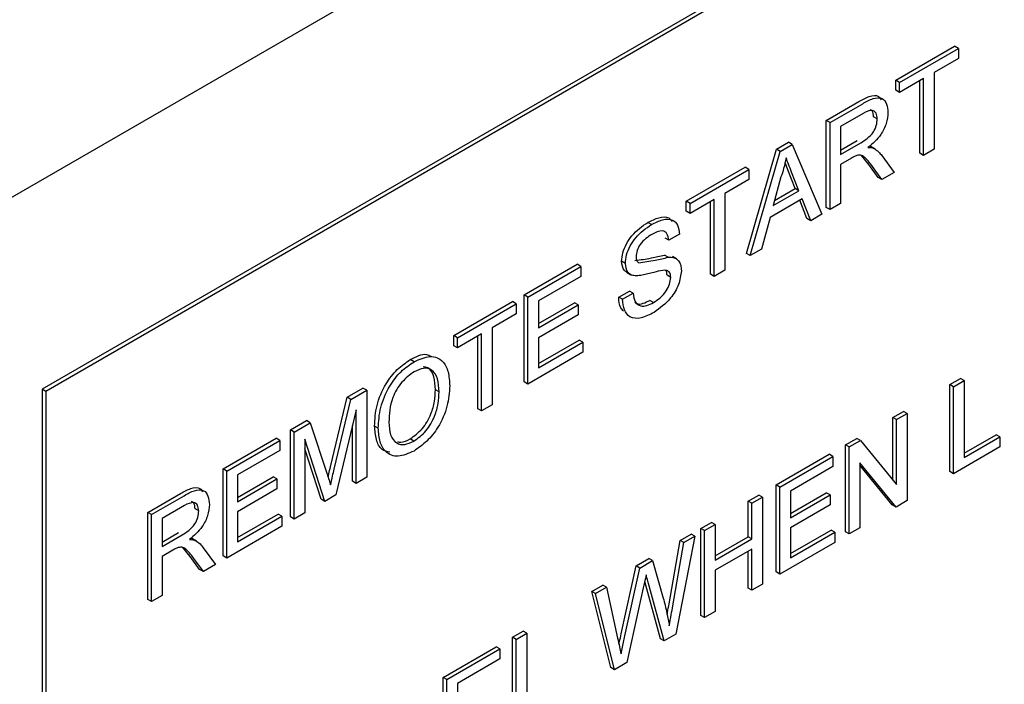
# Model space of a CAD drawing. Units: inches. Extents: x 6 to 403, y 6 to 298.
# Drawn here: x 115 to 116, y 65 to 65 of the extents above; entities that cross this region are included whole.
import ezdxf

# ---------------------------------------------------------------- set-up
doc = ezdxf.new("R2010")
doc.units = ezdxf.units.IN
doc.header["$LTSCALE"] = 24
doc.header["$MEASUREMENT"] = 0

msp = doc.modelspace()

# ---------------------------------------------------------------- linework, layer by layer
at = {"color": 7, "linetype": 'Continuous', "lineweight": 25}
for p, q in [((112.01403, 63.63191), (116.13557, 66.01122)), ((116.12608, 65.80678), (114.86742, 65.08018)), ((116.13557, 65.80818), (114.87096, 65.07814)), ((115.678, 65.37347), (115.73392, 65.40575)), ((115.68154, 65.37143), (115.73746, 65.40371)), ((115.73746, 65.40371), (115.73392, 65.40575)), ((115.73746, 65.40371), (115.73746, 65.39418)), ((115.73746, 65.39418), (115.71454, 65.38095)), ((115.71454, 65.38095), (115.71454, 65.30792)), ((115.68154, 65.37143), (115.678, 65.37347)), ((115.678, 65.36394), (115.678, 65.37347)), ((115.70446, 65.37513), (115.68154, 65.3619)), ((115.68154, 65.3619), (115.68154, 65.37143)), ((115.70092, 65.30414), (115.70092, 65.37309)), ((115.70446, 65.3021), (115.70446, 65.37513)), ((115.68154, 65.3619), (115.678, 65.36394)), ((115.61201, 65.33537), (115.64303, 65.35328)), ((115.61554, 65.33333), (115.64657, 65.35124)), ((115.61554, 65.33333), (115.61201, 65.33537)), ((115.61201, 65.25281), (115.61201, 65.33537)), ((115.61554, 65.25077), (115.61554, 65.33333)), ((115.64694, 65.34193), (115.62563, 65.32962)), ((115.66046, 65.33675), (115.65692, 65.33879)), ((115.62563, 65.32962), (115.62563, 65.30316)), ((115.56461, 65.30801), (115.57599, 65.31458)), ((115.57952, 65.31254), (115.57599, 65.31458)), ((115.62563, 65.30725), (115.64124, 65.31626)), ((115.62563, 65.30316), (115.64478, 65.31422)), ((115.53623, 65.20906), (115.56461, 65.30801)), ((115.53976, 65.20702), (115.56815, 65.30597)), ((115.56815, 65.30597), (115.56461, 65.30801)), ((115.56815, 65.30597), (115.57952, 65.31254)), ((115.57952, 65.31254), (115.60791, 65.24636)), ((115.65714, 65.30882), (115.6536, 65.31086)), ((115.6536, 65.31086), (115.65442, 65.31026)), ((115.65846, 65.30806), (115.65449, 65.31036)), ((115.71454, 65.30792), (115.70446, 65.3021)), ((115.57555, 65.2884), (115.57282, 65.29533)), ((115.63595, 65.2996), (115.62563, 65.29363)), ((115.6524, 65.29356), (115.64537, 65.30195)), ((115.66467, 65.30192), (115.6764, 65.2859)), ((115.70446, 65.3021), (115.70092, 65.30414)), ((115.47909, 65.25864), (115.53501, 65.29092)), ((115.48263, 65.2566), (115.53855, 65.28888)), ((115.53855, 65.28888), (115.53501, 65.29092)), ((115.53855, 65.28888), (115.53855, 65.27935)), ((115.5825, 65.27071), (115.57555, 65.2884)), ((115.58604, 65.26867), (115.57909, 65.28635)), ((115.62563, 65.29363), (115.62563, 65.25659)), ((115.66131, 65.28127), (115.6524, 65.29356)), ((115.66484, 65.27923), (115.65594, 65.29151)), ((115.53855, 65.27935), (115.51563, 65.26612)), ((115.56895, 65.28166), (115.56163, 65.25458)), ((115.66484, 65.27923), (115.66131, 65.28127)), ((115.6764, 65.2859), (115.66484, 65.27923)), ((115.56163, 65.25458), (115.58604, 65.26867)), ((115.56294, 65.25941), (115.5825, 65.27071)), ((115.58604, 65.26867), (115.5825, 65.27071)), ((115.48263, 65.2566), (115.47909, 65.25864)), ((115.47909, 65.24911), (115.47909, 65.25864)), ((115.50554, 65.2603), (115.48263, 65.24707)), ((115.50201, 65.18931), (115.50201, 65.25826)), ((115.50554, 65.18727), (115.50554, 65.2603)), ((115.51563, 65.26612), (115.51563, 65.19309)), ((115.58908, 65.26089), (115.5586, 65.2433)), ((115.59367, 65.24223), (115.58684, 65.2596)), ((115.59721, 65.24018), (115.58908, 65.26089)), ((115.48263, 65.24707), (115.47909, 65.24911)), ((115.48263, 65.24707), (115.48263, 65.2566)), ((115.61554, 65.25077), (115.61201, 65.25281)), ((115.62563, 65.25659), (115.61554, 65.25077)), ((115.5586, 65.2433), (115.55046, 65.2132)), ((115.59721, 65.24018), (115.59367, 65.24223)), ((115.60791, 65.24636), (115.59721, 65.24018)), ((115.44603, 65.23653), (115.4425, 65.23857)), ((115.46246, 65.22167), (115.45892, 65.22371)), ((115.47255, 65.22749), (115.46246, 65.22167)), ((115.55046, 65.2132), (115.53976, 65.20702)), ((115.46198, 65.20551), (115.45844, 65.20755)), ((115.46989, 65.20386), (115.46591, 65.20615)), ((115.53976, 65.20702), (115.53623, 65.20906)), ((115.32509, 65.16974), (115.37551, 65.19885)), ((115.32863, 65.1677), (115.37905, 65.1968)), ((115.37905, 65.1968), (115.37551, 65.19885)), ((115.37905, 65.1968), (115.37905, 65.18728)), ((115.42121, 65.1996), (115.41768, 65.20164)), ((115.51563, 65.19309), (115.50554, 65.18727)), ((115.37905, 65.18728), (115.33872, 65.16399)), ((115.42232, 65.19123), (115.4263, 65.18893)), ((115.4643, 65.18633), (115.46076, 65.18837)), ((115.50554, 65.18727), (115.50201, 65.18931)), ((115.32863, 65.1677), (115.32509, 65.16974)), ((115.32509, 65.08718), (115.32509, 65.16974)), ((115.32863, 65.08514), (115.32863, 65.1677)), ((115.41493, 65.16761), (115.42501, 65.17343)), ((115.41846, 65.16557), (115.41493, 65.16761)), ((115.41846, 65.16557), (115.42855, 65.17139)), ((115.42855, 65.17139), (115.42501, 65.17343)), ((115.44797, 65.16249), (115.44443, 65.16454)), ((115.25818, 65.13111), (115.3141, 65.16339)), ((115.26172, 65.12907), (115.31763, 65.16135)), ((115.31763, 65.16135), (115.3141, 65.16339)), ((115.31763, 65.16135), (115.31763, 65.15182)), ((115.33871, 65.14267), (115.37276, 65.16233)), ((115.33872, 65.16399), (115.33872, 65.13859)), ((115.33872, 65.13859), (115.3763, 65.16028)), ((115.3763, 65.16028), (115.37276, 65.16233)), ((115.3763, 65.16028), (115.3763, 65.15076)), ((115.31763, 65.15182), (115.29471, 65.13859)), ((115.3763, 65.15076), (115.33872, 65.12906)), ((115.29471, 65.13859), (115.29471, 65.06556)), ((115.26172, 65.12907), (115.25818, 65.13111)), ((115.25818, 65.12158), (115.25818, 65.13111)), ((115.28463, 65.13277), (115.26172, 65.11954)), ((115.26172, 65.11954), (115.26172, 65.12907)), ((115.28109, 65.06178), (115.28109, 65.13073)), ((115.28463, 65.05974), (115.28463, 65.13277)), ((115.33872, 65.12906), (115.33872, 65.10048)), ((115.26172, 65.11954), (115.25818, 65.12158)), ((115.33871, 65.10456), (115.37734, 65.12686)), ((115.33872, 65.10048), (115.38088, 65.12482)), ((115.38088, 65.12482), (115.37734, 65.12686)), ((115.38088, 65.12482), (115.38088, 65.1153)), ((115.22051, 65.10634), (115.21697, 65.10838)), ((115.38088, 65.1153), (115.32863, 65.08514)), ((115.72934, 65.08466), (115.73942, 65.09048)), ((115.74296, 65.08844), (115.73942, 65.09048)), ((115.15697, 65.07269), (115.17201, 65.08137)), ((115.17555, 65.07933), (115.17201, 65.08137)), ((115.32863, 65.08514), (115.32509, 65.08718)), ((115.73288, 65.08261), (115.72934, 65.08466)), ((115.72934, 65.00209), (115.72934, 65.08466)), ((115.73288, 65.08261), (115.74296, 65.08844)), ((115.73288, 65.00005), (115.73288, 65.08261)), ((115.74296, 65.08844), (115.74296, 65.0154)), ((114.87096, 65.07814), (114.86742, 65.08018)), ((114.86742, 65.08018), (114.86742, 63.69206)), ((114.87096, 65.07814), (114.87096, 63.69002)), ((115.14115, 65.00661), (115.15697, 65.07269)), ((115.16051, 65.07064), (115.15697, 65.07269)), ((115.16051, 65.07064), (115.17555, 65.07933)), ((115.17555, 65.07933), (115.17555, 64.99677)), ((115.2443, 65.07768), (115.24076, 65.07973)), ((115.14468, 65.00456), (115.16051, 65.07064)), ((115.28463, 65.05974), (115.28109, 65.06178)), ((115.29471, 65.06556), (115.28463, 65.05974)), ((115.16547, 65.0608), (115.14639, 64.97993)), ((115.16547, 64.99094), (115.16547, 65.0608)), ((115.67526, 65.05344), (115.68534, 65.05926)), ((115.67879, 65.05139), (115.67526, 65.05344)), ((115.67526, 64.9941), (115.67526, 65.05344)), ((115.67879, 65.05139), (115.68888, 65.05721)), ((115.68888, 65.05721), (115.68534, 65.05926)), ((115.68888, 65.05721), (115.68888, 64.97465)), ((115.10326, 65.04168), (115.11843, 65.05044)), ((115.1068, 65.03964), (115.12197, 65.04839)), ((115.12197, 65.04839), (115.11843, 65.05044)), ((115.12197, 65.04839), (115.13795, 64.99969)), ((115.16193, 64.99299), (115.16193, 65.04582)), ((115.18655, 65.0433), (115.18301, 65.04535)), ((115.67879, 64.98978), (115.67879, 65.05139)), ((115.0391, 65.00464), (115.08951, 65.03374)), ((115.09305, 65.0317), (115.08951, 65.03374)), ((115.1068, 65.03964), (115.10326, 65.04168)), ((115.10326, 64.95912), (115.10326, 65.04168)), ((115.1068, 64.95708), (115.1068, 65.03964)), ((115.63034, 65.02751), (115.641, 65.03366)), ((115.64453, 65.03162), (115.641, 65.03366)), ((115.74296, 65.01948), (115.77334, 65.03702)), ((115.74296, 65.0154), (115.77687, 65.03498)), ((115.77687, 65.03498), (115.77334, 65.03702)), ((115.77687, 65.03498), (115.77687, 65.02545)), ((115.04264, 65.0026), (115.09305, 65.0317)), ((115.09305, 65.0317), (115.09305, 65.02217)), ((115.13585, 64.97384), (115.11688, 65.03276)), ((115.11688, 65.03276), (115.11688, 64.9629)), ((115.22042, 65.03113), (115.21689, 65.03318)), ((115.63388, 65.02546), (115.63034, 65.02751)), ((115.63034, 64.94494), (115.63034, 65.02751)), ((115.63388, 65.02546), (115.64453, 65.03162)), ((115.63388, 64.9429), (115.63388, 65.02546)), ((115.64453, 65.03162), (115.67879, 64.98978)), ((115.77687, 65.02545), (115.73288, 65.00005)), ((115.09305, 65.02217), (115.05272, 64.99889)), ((115.13231, 64.97589), (115.11688, 65.02382)), ((115.56434, 64.98941), (115.61476, 65.01851)), ((115.56788, 64.98736), (115.6183, 65.01647)), ((115.6183, 65.01647), (115.61476, 65.01851)), ((115.6183, 65.01647), (115.6183, 65.00694)), ((115.6183, 65.00694), (115.57796, 64.98366)), ((115.67822, 64.9685), (115.64396, 65.01033)), ((115.64396, 65.01033), (115.64396, 64.94872)), ((115.67468, 64.97054), (115.64396, 65.00805)), ((115.04264, 65.0026), (115.0391, 65.00464)), ((115.0391, 64.92208), (115.0391, 65.00464)), ((115.04264, 64.92003), (115.04264, 65.0026)), ((115.05271, 64.97757), (115.08676, 64.99722)), ((115.05272, 64.99889), (115.05272, 64.97349)), ((115.0903, 64.99518), (115.08676, 64.99722)), ((115.17555, 64.99677), (115.16547, 64.99094)), ((115.73288, 65.00005), (115.72934, 65.00209)), ((115.05272, 64.97349), (115.0903, 64.99518)), ((115.0903, 64.99518), (115.0903, 64.98566)), ((115.16547, 64.99094), (115.16193, 64.99299)), ((115.56788, 64.98736), (115.56434, 64.98941)), ((115.56434, 64.90684), (115.56434, 64.98941)), ((115.56788, 64.9048), (115.56788, 64.98736)), ((114.9676, 64.96336), (114.99862, 64.98127)), ((114.97114, 64.96132), (115.00216, 64.97923)), ((115.0903, 64.98566), (115.05272, 64.96396)), ((115.14639, 64.97993), (115.13585, 64.97384)), ((115.53776, 64.97406), (115.54784, 64.97988)), ((115.5413, 64.97202), (115.55138, 64.97784)), ((115.55138, 64.97784), (115.54784, 64.97988)), ((115.55138, 64.97784), (115.55138, 64.89527)), ((115.57796, 64.98366), (115.57796, 64.95825)), ((115.57796, 64.96234), (115.61201, 64.98199)), ((115.57796, 64.95825), (115.61554, 64.97995)), ((115.61554, 64.97995), (115.61201, 64.98199)), ((115.61554, 64.97995), (115.61554, 64.97042)), ((115.00253, 64.96992), (114.98122, 64.95761)), ((115.13585, 64.97384), (115.13231, 64.97589)), ((115.5413, 64.97202), (115.53776, 64.97406)), ((115.53776, 64.94019), (115.53776, 64.97406)), ((115.5413, 64.93815), (115.5413, 64.97202)), ((115.61554, 64.97042), (115.57796, 64.94873)), ((115.67822, 64.9685), (115.67468, 64.97054)), ((115.68888, 64.97465), (115.67822, 64.9685)), ((114.97114, 64.96132), (114.9676, 64.96336)), ((114.9676, 64.8808), (114.9676, 64.96336)), ((114.97114, 64.87876), (114.97114, 64.96132)), ((115.01605, 64.96474), (115.01252, 64.96678)), ((115.05271, 64.93946), (115.09135, 64.96176)), ((115.05272, 64.96396), (115.05272, 64.93538)), ((115.05272, 64.93538), (115.09489, 64.95972)), ((115.09489, 64.95972), (115.09135, 64.96176)), ((115.09489, 64.95972), (115.09489, 64.9502)), ((115.1068, 64.95708), (115.10326, 64.95912)), ((115.11688, 64.9629), (115.1068, 64.95708)), ((114.98122, 64.95761), (114.98122, 64.93115)), ((115.09489, 64.9502), (115.04264, 64.92003)), ((115.49284, 64.94813), (115.50293, 64.95395)), ((115.49638, 64.94609), (115.50646, 64.95191)), ((115.50646, 64.95191), (115.50293, 64.95395)), ((115.50646, 64.95191), (115.50646, 64.91804)), ((114.98122, 64.93524), (114.99683, 64.94425)), ((114.98122, 64.93115), (115.00037, 64.94221)), ((115.48721, 64.9408), (115.4692, 64.84783)), ((115.47326, 64.93683), (115.48367, 64.94284)), ((115.4768, 64.93478), (115.48721, 64.9408)), ((115.48721, 64.9408), (115.48367, 64.94284)), ((115.49638, 64.94609), (115.49284, 64.94813)), ((115.49284, 64.86556), (115.49284, 64.94813)), ((115.49638, 64.86352), (115.49638, 64.94609)), ((115.50646, 64.92212), (115.53776, 64.94019)), ((115.5413, 64.93815), (115.53776, 64.94019)), ((115.57796, 64.94873), (115.57796, 64.92015)), ((115.57796, 64.92423), (115.61659, 64.94653)), ((115.57796, 64.92015), (115.62013, 64.94449)), ((115.62013, 64.94449), (115.61659, 64.94653)), ((115.62013, 64.94449), (115.62013, 64.93496)), ((115.63388, 64.9429), (115.63034, 64.94494)), ((115.64396, 64.94872), (115.63388, 64.9429)), ((115.01273, 64.93681), (115.00919, 64.93885)), ((115.00919, 64.93885), (115.01001, 64.93825)), ((115.01406, 64.93605), (115.01008, 64.93835)), ((115.46271, 64.87675), (115.47326, 64.93683)), ((115.46625, 64.87471), (115.4768, 64.93478)), ((115.4768, 64.93478), (115.47326, 64.93683)), ((115.50646, 64.91804), (115.5413, 64.93815)), ((115.62013, 64.93496), (115.56788, 64.9048)), ((114.99155, 64.92759), (114.98122, 64.92163)), ((114.98122, 64.92163), (114.98122, 64.88458)), ((115.00799, 64.92155), (115.00096, 64.92994)), ((115.0169, 64.90926), (115.00799, 64.92155)), ((115.02026, 64.92991), (115.03199, 64.91389)), ((115.04264, 64.92003), (115.0391, 64.92208)), ((115.5413, 64.92862), (115.50646, 64.90851)), ((115.53776, 64.89149), (115.53776, 64.92658)), ((115.5413, 64.88945), (115.5413, 64.92862)), ((115.02043, 64.90722), (115.01153, 64.9195)), ((115.03199, 64.91389), (115.02043, 64.90722)), ((115.41723, 64.84813), (115.43135, 64.91263)), ((115.43135, 64.91263), (115.44349, 64.91964)), ((115.43489, 64.91059), (115.43135, 64.91263)), ((115.43489, 64.91059), (115.44702, 64.9176)), ((115.44702, 64.9176), (115.44349, 64.91964)), ((115.44702, 64.9176), (115.45724, 64.88213)), ((115.02043, 64.90722), (115.0169, 64.90926)), ((115.42077, 64.84609), (115.43489, 64.91059)), ((115.50646, 64.90851), (115.50646, 64.86934)), ((115.56788, 64.9048), (115.56434, 64.90684)), ((115.38926, 64.88833), (115.39967, 64.89435)), ((115.40321, 64.8923), (115.39967, 64.89435)), ((115.45457, 64.84347), (115.43963, 64.89795)), ((115.45811, 64.84143), (115.44317, 64.8959)), ((115.55138, 64.89527), (115.5413, 64.88945)), ((114.98122, 64.88458), (114.97114, 64.87876)), ((115.3928, 64.88629), (115.38926, 64.88833)), ((115.40726, 64.81616), (115.38926, 64.88833)), ((115.3928, 64.88629), (115.40321, 64.8923)), ((115.4108, 64.81412), (115.3928, 64.88629)), ((115.40321, 64.8923), (115.41382, 64.84413)), ((115.43822, 64.89172), (115.42273, 64.82101)), ((115.5413, 64.88945), (115.53776, 64.89149)), ((114.97114, 64.87876), (114.9676, 64.8808)), ((115.49638, 64.86352), (115.49284, 64.86556)), ((115.50646, 64.86934), (115.49638, 64.86352)), ((115.3141, 64.84494), (115.32418, 64.85076)), ((115.31763, 64.8429), (115.32771, 64.84872)), ((115.32771, 64.84872), (115.32418, 64.85076)), ((115.32771, 64.84872), (115.32771, 64.77568)), ((115.4692, 64.84783), (115.45811, 64.84143)), ((115.31763, 64.8429), (115.3141, 64.84494)), ((115.3141, 64.76238), (115.3141, 64.84494)), ((115.31763, 64.76033), (115.31763, 64.8429)), ((115.45811, 64.84143), (115.45457, 64.84347)), ((115.24809, 64.80684), (115.29851, 64.83595)), ((115.25163, 64.8048), (115.30205, 64.8339)), ((115.30205, 64.8339), (115.29851, 64.83595)), ((115.30205, 64.8339), (115.30205, 64.82438)), ((115.30205, 64.82438), (115.26172, 64.80109)), ((115.42273, 64.82101), (115.4108, 64.81412)), ((115.4108, 64.81412), (115.40726, 64.81616)), ((115.25163, 64.8048), (115.24809, 64.80684)), ((115.24809, 64.72427), (115.24809, 64.80684)), ((115.25163, 64.72223), (115.25163, 64.8048)), ((115.26172, 64.80109), (115.26172, 64.77569))]:
    msp.add_line(p, q, dxfattribs=at)
at = {"color": 7, "linetype": 'Continuous', "lineweight": 25, "flags": 128}
msp.add_lwpolyline([(115.41709, 64.82929), (115.41915, 64.8387), (115.42077, 64.84609)], dxfattribs=at)
at = {"color": 7, "linetype": 'Continuous', "lineweight": 25}
for points, knots in [([(110.12668, 64.31136), (110.4965, 64.55203), (111.23635, 65.0335), (112.34822, 65.71366), (113.38129, 66.31631), (114.33466, 66.84533), (115.20787, 67.31039), (115.78905, 67.60208), (116.07956, 67.74789)], [0, 0, 0, 0, 0.186585, 0.373281, 0.560022, 0.706737, 0.853408, 1, 1, 1, 1]), ([(116.20579, 67.58537), (115.81006, 67.38574), (115.01859, 66.98646), (113.82929, 66.33696), (112.63973, 65.65024), (111.45043, 64.92661), (110.65897, 64.41208), (110.26324, 64.15481)], [0, 0, 0, 0, 0.2, 0.4, 0.6, 0.8, 1, 1, 1, 1]), ([(110.5731, 63.6173), (110.96464, 63.87177), (111.74773, 64.38071), (112.92442, 65.0966), (114.10138, 65.77604), (115.27807, 66.41874), (116.06116, 66.81392), (116.4527, 67.01152)], [0, 0, 0, 0, 0.2, 0.4, 0.6, 0.8, 1, 1, 1, 1]), ([(115.64303, 65.35328), (115.64629, 65.3551), (115.65276, 65.35871), (115.66107, 65.35978), (115.66335, 65.35606), (115.6641, 65.35484)], [0, 0, 0, 0, 0.404964, 0.803947, 1, 1, 1, 1]), ([(115.64657, 65.35124), (115.64986, 65.3531), (115.65641, 65.3568), (115.66522, 65.35738), (115.66976, 65.3513), (115.67028, 65.34565), (115.67054, 65.34282)], [0, 0, 0, 0, 0.281699, 0.559237, 0.779408, 1, 1, 1, 1]), ([(115.66046, 65.33675), (115.66024, 65.33878), (115.65981, 65.34284), (115.65484, 65.34593), (115.64994, 65.34345), (115.64694, 65.34193)], [0, 0, 0, 0, 0.280377, 0.559987, 1, 1, 1, 1]), ([(115.67054, 65.34282), (115.67025, 65.33943), (115.66966, 65.33264), (115.66307, 65.31931), (115.65594, 65.31333), (115.65158, 65.30968)], [0, 0, 0, 0, 0.280544, 0.560523, 1, 1, 1, 1]), ([(115.65692, 65.33879), (115.65678, 65.34095), (115.65656, 65.34434), (115.65433, 65.34535), (115.65352, 65.34571)], [0, 0, 0, 0, 0.63717, 1, 1, 1, 1]), ([(115.64478, 65.31422), (115.64686, 65.31546), (115.651, 65.31794), (115.65672, 65.32358), (115.65991, 65.33078), (115.66028, 65.33476), (115.66046, 65.33675)], [0, 0, 0, 0, 0.281483, 0.560276, 0.779855, 1, 1, 1, 1]), ([(115.65158, 65.30968), (115.65269, 65.30968), (115.65467, 65.30969), (115.65638, 65.30908), (115.65714, 65.30882)], [0, 0, 0, 0, 0.559867, 1, 1, 1, 1]), ([(115.65714, 65.30882), (115.65874, 65.30781), (115.66159, 65.30601), (115.66373, 65.30317), (115.66467, 65.30192)], [0, 0, 0, 0, 0.559949, 1, 1, 1, 1]), ([(115.57384, 65.29972), (115.57315, 65.29638), (115.57194, 65.29042), (115.56987, 65.28434), (115.56895, 65.28166)], [0, 0, 0, 0, 0.55995, 1, 1, 1, 1]), ([(115.57909, 65.28635), (115.57811, 65.28885), (115.57635, 65.2933), (115.5746, 65.29776), (115.57384, 65.29972)], [0, 0, 0, 0, 0.560075, 1, 1, 1, 1]), ([(115.64093, 65.30209), (115.64, 65.30169), (115.63835, 65.30098), (115.63669, 65.30002), (115.63595, 65.2996)], [0, 0, 0, 0, 0.560029, 1, 1, 1, 1]), ([(115.65594, 65.29151), (115.65373, 65.29447), (115.65067, 65.29858), (115.64569, 65.30268), (115.64251, 65.30228), (115.64093, 65.30209)], [0, 0, 0, 0, 0.560916, 0.780816, 1, 1, 1, 1]), ([(115.4425, 65.23857), (115.44601, 65.24032), (115.45301, 65.24381), (115.46182, 65.24441), (115.46472, 65.24065), (115.46575, 65.23932)], [0, 0, 0, 0, 0.3929657, 0.7839028, 1, 1, 1, 1]), ([(115.44603, 65.23653), (115.44958, 65.23832), (115.45665, 65.24189), (115.4658, 65.24198), (115.47139, 65.23644), (115.47216, 65.23047), (115.47255, 65.22749)], [0, 0, 0, 0, 0.280813, 0.560176, 0.779873, 1, 1, 1, 1]), ([(115.41768, 65.20164), (115.41792, 65.20432), (115.41839, 65.20968), (115.42196, 65.21842), (115.4297, 65.22977), (115.43722, 65.23495), (115.4425, 65.23857)], [0, 0, 0, 0, 0.186978, 0.374073, 0.561143, 1, 1, 1, 1]), ([(115.42121, 65.1996), (115.42145, 65.20228), (115.42193, 65.20764), (115.4255, 65.21637), (115.43324, 65.22773), (115.44076, 65.2329), (115.44603, 65.23653)], [0, 0, 0, 0, 0.186978, 0.374073, 0.561143, 1, 1, 1, 1]), ([(115.46246, 65.22167), (115.46208, 65.22392), (115.46131, 65.2284), (115.45554, 65.23181), (115.44989, 65.22897), (115.44644, 65.22724)], [0, 0, 0, 0, 0.281199, 0.560364, 1, 1, 1, 1]), ([(115.44644, 65.22724), (115.44449, 65.22603), (115.44061, 65.22363), (115.43545, 65.21834), (115.43192, 65.21184), (115.43151, 65.20806), (115.4313, 65.20618)], [0, 0, 0, 0, 0.281346, 0.560837, 0.780664, 1, 1, 1, 1]), ([(115.43032, 65.20241), (115.4355, 65.20312), (115.44476, 65.2044), (115.45425, 65.20659), (115.45844, 65.20755)], [0, 0, 0, 0, 0.558304, 1, 1, 1, 1]), ([(115.4313, 65.20618), (115.43142, 65.20471), (115.43164, 65.20209), (115.43318, 65.20089), (115.43386, 65.20036)], [0, 0, 0, 0, 0.559342, 1, 1, 1, 1]), ([(115.43386, 65.20036), (115.43903, 65.20108), (115.44829, 65.20235), (115.45779, 65.20454), (115.46198, 65.20551)], [0, 0, 0, 0, 0.558304, 1, 1, 1, 1]), ([(115.46198, 65.20551), (115.46387, 65.2055), (115.46765, 65.20547), (115.47175, 65.20276), (115.47404, 65.19828), (115.47427, 65.19457), (115.47438, 65.19271)], [0, 0, 0, 0, 0.280337, 0.559916, 0.779781, 1, 1, 1, 1]), ([(115.42247, 65.19146), (115.42155, 65.192), (115.41856, 65.19373), (115.41804, 65.19841), (115.41768, 65.20164)], [0, 0, 0, 0, 0.3089607, 1, 1, 1, 1]), ([(115.43177, 65.18784), (115.43016, 65.18797), (115.42695, 65.18822), (115.42236, 65.19136), (115.42165, 65.19648), (115.42121, 65.1996)], [0, 0, 0, 0, 0.281286, 0.562174, 1, 1, 1, 1]), ([(115.45668, 65.19307), (115.45385, 65.19249), (115.4492, 65.19153), (115.44261, 65.18964), (115.43706, 65.18828), (115.43353, 65.18799), (115.43177, 65.18784)], [0, 0, 0, 0, 0.3399251, 0.5599475, 0.7800003, 1, 1, 1, 1]), ([(115.47438, 65.19271), (115.47381, 65.18836), (115.47266, 65.17965), (115.46297, 65.16356), (115.45393, 65.15714), (115.44841, 65.15322)], [0, 0, 0, 0, 0.279949, 0.560075, 1, 1, 1, 1]), ([(115.4643, 65.18633), (115.46418, 65.18768), (115.46395, 65.1904), (115.46133, 65.19323), (115.45844, 65.19313), (115.45668, 65.19307)], [0, 0, 0, 0, 0.280193, 0.559947, 1, 1, 1, 1]), ([(115.46076, 65.18837), (115.46073, 65.18983), (115.46069, 65.19162), (115.4598, 65.19253), (115.45963, 65.1927)], [0, 0, 0, 0, 0.811201, 1, 1, 1, 1]), ([(115.44797, 65.16249), (115.45011, 65.16389), (115.45439, 65.16667), (115.45992, 65.1729), (115.46357, 65.18009), (115.46405, 65.18425), (115.4643, 65.18633)], [0, 0, 0, 0, 0.280905, 0.560705, 0.78056, 1, 1, 1, 1]), ([(115.41949, 65.15423), (115.41848, 65.15526), (115.41554, 65.15826), (115.41517, 65.16391), (115.41493, 65.16761)], [0, 0, 0, 0, 0.34342, 1, 1, 1, 1]), ([(115.44841, 65.15322), (115.44424, 65.15106), (115.43593, 65.14675), (115.42548, 65.14763), (115.41959, 65.15494), (115.41884, 65.16203), (115.41846, 65.16557)], [0, 0, 0, 0, 0.280826, 0.559583, 0.77962, 1, 1, 1, 1]), ([(115.42855, 65.17139), (115.42895, 65.16848), (115.42976, 65.16267), (115.43506, 65.15887), (115.44155, 65.1593), (115.44583, 65.16143), (115.44797, 65.16249)], [0, 0, 0, 0, 0.280627, 0.558612, 0.779123, 1, 1, 1, 1]), ([(115.43026, 65.16299), (115.43089, 65.16241), (115.43281, 65.1606), (115.4381, 65.16148), (115.44232, 65.16352), (115.44443, 65.16454)], [0, 0, 0, 0, 0.1923803, 0.5958556, 1, 1, 1, 1]), ([(115.18301, 65.04535), (115.18336, 65.05174), (115.18407, 65.06451), (115.19241, 65.08434), (115.20435, 65.09991), (115.21276, 65.10555), (115.21697, 65.10838)], [0, 0, 0, 0, 0.280546, 0.559555, 0.779555, 1, 1, 1, 1]), ([(115.21697, 65.10838), (115.22245, 65.11119), (115.22995, 65.11504), (115.23519, 65.11229), (115.2366, 65.11155)], [0, 0, 0, 0, 0.730617, 1, 1, 1, 1]), ([(115.22051, 65.10634), (115.22577, 65.10866), (115.23629, 65.11331), (115.24786, 65.10832), (115.25355, 65.09723), (115.2541, 65.08803), (115.25438, 65.08342)], [0, 0, 0, 0, 0.279572, 0.558591, 0.779076, 1, 1, 1, 1]), ([(115.18655, 65.0433), (115.1869, 65.0497), (115.1876, 65.06246), (115.19595, 65.08229), (115.20788, 65.09787), (115.2163, 65.10351), (115.22051, 65.10634)], [0, 0, 0, 0, 0.280546, 0.559555, 0.779555, 1, 1, 1, 1]), ([(115.2443, 65.07768), (115.24405, 65.08205), (115.24356, 65.09075), (115.23822, 65.09904), (115.22976, 65.10104), (115.22363, 65.09824), (115.22057, 65.09684)], [0, 0, 0, 0, 0.2808003, 0.5600261, 0.7799637, 1, 1, 1, 1]), ([(115.24076, 65.07973), (115.24049, 65.08402), (115.23995, 65.09259), (115.23555, 65.1007), (115.23068, 65.10124), (115.22915, 65.1014)], [0, 0, 0, 0, 0.408561, 0.814831, 1, 1, 1, 1]), ([(115.22057, 65.09684), (115.21655, 65.0939), (115.20853, 65.08803), (115.19752, 65.06919), (115.19697, 65.05666), (115.19663, 65.04899)], [0, 0, 0, 0, 0.28009, 0.559655, 1, 1, 1, 1]), ([(115.25438, 65.08342), (115.25393, 65.07711), (115.25303, 65.06451), (115.2447, 65.04503), (115.23278, 65.03013), (115.22457, 65.02446), (115.22047, 65.02163)], [0, 0, 0, 0, 0.280311, 0.559515, 0.779628, 1, 1, 1, 1]), ([(115.21689, 65.03318), (115.22081, 65.03602), (115.22865, 65.0417), (115.23678, 65.05584), (115.24033, 65.06884), (115.24062, 65.0761), (115.24076, 65.07973)], [0, 0, 0, 0, 0.279111, 0.558175, 0.778779, 1, 1, 1, 1]), ([(115.22042, 65.03113), (115.22434, 65.03398), (115.23219, 65.03966), (115.24031, 65.0538), (115.24387, 65.0668), (115.24416, 65.07405), (115.2443, 65.07768)], [0, 0, 0, 0, 0.279111, 0.558175, 0.778779, 1, 1, 1, 1]), ([(115.19757, 65.0204), (115.1949, 65.021), (115.18887, 65.02234), (115.18415, 65.03213), (115.18339, 65.04094), (115.18301, 65.04535)], [0, 0, 0, 0, 0.284371, 0.642005, 1, 1, 1, 1]), ([(115.22047, 65.02163), (115.2153, 65.01933), (115.20497, 65.01474), (115.19354, 65.01943), (115.18761, 65.02991), (115.1869, 65.03884), (115.18655, 65.0433)], [0, 0, 0, 0, 0.279615, 0.558788, 0.779283, 1, 1, 1, 1]), ([(115.19663, 65.04899), (115.19688, 65.04471), (115.19736, 65.03618), (115.20313, 65.02873), (115.21142, 65.02693), (115.21742, 65.02973), (115.22042, 65.03113)], [0, 0, 0, 0, 0.280632, 0.559879, 0.779872, 1, 1, 1, 1]), ([(115.20464, 65.03058), (115.20576, 65.03026), (115.2093, 65.02923), (115.21381, 65.03158), (115.21689, 65.03318)], [0, 0, 0, 0, 0.318414, 1, 1, 1, 1]), ([(115.13886, 64.99682), (115.1391, 64.99786), (115.13985, 65.00112), (115.14062, 65.00438), (115.14115, 65.00661)], [0, 0, 0, 0, 0.318973, 1, 1, 1, 1]), ([(115.13795, 64.99969), (115.13857, 64.99778), (115.13966, 64.99438), (115.14071, 64.99094), (115.14118, 64.98942)], [0, 0, 0, 0, 0.560021, 1, 1, 1, 1]), ([(115.14118, 64.98942), (115.14182, 64.99225), (115.14297, 64.99729), (115.14416, 65.00234), (115.14468, 65.00456)], [0, 0, 0, 0, 0.559995, 1, 1, 1, 1]), ([(114.99862, 64.98127), (115.00188, 64.98309), (115.00835, 64.9867), (115.01666, 64.98778), (115.01894, 64.98405), (115.01969, 64.98283)], [0, 0, 0, 0, 0.404964, 0.803947, 1, 1, 1, 1]), ([(115.00216, 64.97923), (115.00546, 64.98109), (115.012, 64.98479), (115.02081, 64.98537), (115.02535, 64.97929), (115.02588, 64.97364), (115.02614, 64.97081)], [0, 0, 0, 0, 0.281699, 0.559237, 0.779408, 1, 1, 1, 1]), ([(115.01605, 64.96474), (115.01583, 64.96677), (115.0154, 64.97083), (115.01043, 64.97392), (115.00553, 64.97144), (115.00253, 64.96992)], [0, 0, 0, 0, 0.2804041, 0.5600035, 1, 1, 1, 1]), ([(115.02614, 64.97081), (115.02584, 64.96742), (115.02525, 64.96064), (115.01866, 64.9473), (115.01153, 64.94132), (115.00717, 64.93767)], [0, 0, 0, 0, 0.280544, 0.560523, 1, 1, 1, 1]), ([(115.01252, 64.96678), (115.01237, 64.96894), (115.01215, 64.97233), (115.00992, 64.97334), (115.00911, 64.9737)], [0, 0, 0, 0, 0.637368, 1, 1, 1, 1]), ([(115.00037, 64.94221), (115.00245, 64.94345), (115.00659, 64.94594), (115.01232, 64.95157), (115.0155, 64.95877), (115.01587, 64.96275), (115.01605, 64.96474)], [0, 0, 0, 0, 0.281475, 0.56026, 0.779833, 1, 1, 1, 1]), ([(115.00717, 64.93767), (115.00828, 64.93767), (115.01026, 64.93769), (115.01197, 64.93708), (115.01273, 64.93681)], [0, 0, 0, 0, 0.5602865, 1, 1, 1, 1]), ([(115.01273, 64.93681), (115.01433, 64.9358), (115.01718, 64.934), (115.01932, 64.93116), (115.02026, 64.92991)], [0, 0, 0, 0, 0.559949, 1, 1, 1, 1]), ([(114.99652, 64.93008), (114.99559, 64.92968), (114.99394, 64.92897), (114.99228, 64.92801), (114.99155, 64.92759)], [0, 0, 0, 0, 0.560029, 1, 1, 1, 1]), ([(115.01153, 64.9195), (115.00932, 64.92246), (115.00626, 64.92656), (115.00129, 64.93068), (114.99811, 64.93028), (114.99652, 64.93008)], [0, 0, 0, 0, 0.560899, 0.780693, 1, 1, 1, 1]), ([(115.44092, 64.9041), (115.44041, 64.90179), (115.43951, 64.89766), (115.43861, 64.89354), (115.43822, 64.89172)], [0, 0, 0, 0, 0.559952, 1, 1, 1, 1]), ([(115.44317, 64.8959), (115.44275, 64.89743), (115.44199, 64.90016), (115.44125, 64.90289), (115.44092, 64.9041)], [0, 0, 0, 0, 0.5600906, 1, 1, 1, 1]), ([(115.45724, 64.88213), (115.45842, 64.87731), (115.46054, 64.8687), (115.46219, 64.85971), (115.46292, 64.85575)], [0, 0, 0, 0, 0.560053, 1, 1, 1, 1]), ([(115.46089, 64.86632), (115.46101, 64.86701), (115.46162, 64.87049), (115.46222, 64.87397), (115.46271, 64.87675)], [0, 0, 0, 0, 0.200649, 1, 1, 1, 1]), ([(115.46292, 64.85575), (115.46355, 64.85929), (115.46466, 64.86561), (115.46576, 64.87193), (115.46625, 64.87471)], [0, 0, 0, 0, 0.559976, 1, 1, 1, 1]), ([(115.41509, 64.83837), (115.41527, 64.83916), (115.41598, 64.84241), (115.41669, 64.84567), (115.41723, 64.84813)], [0, 0, 0, 0, 0.242661, 1, 1, 1, 1]), ([(115.41382, 64.84413), (115.41444, 64.84136), (115.41553, 64.83642), (115.41661, 64.83147), (115.41709, 64.82929)], [0, 0, 0, 0, 0.559913, 1, 1, 1, 1])]:
    msp.add_open_spline(points, degree=3, knots=knots, dxfattribs=at)

doc.saveas('drawing.dxf')
